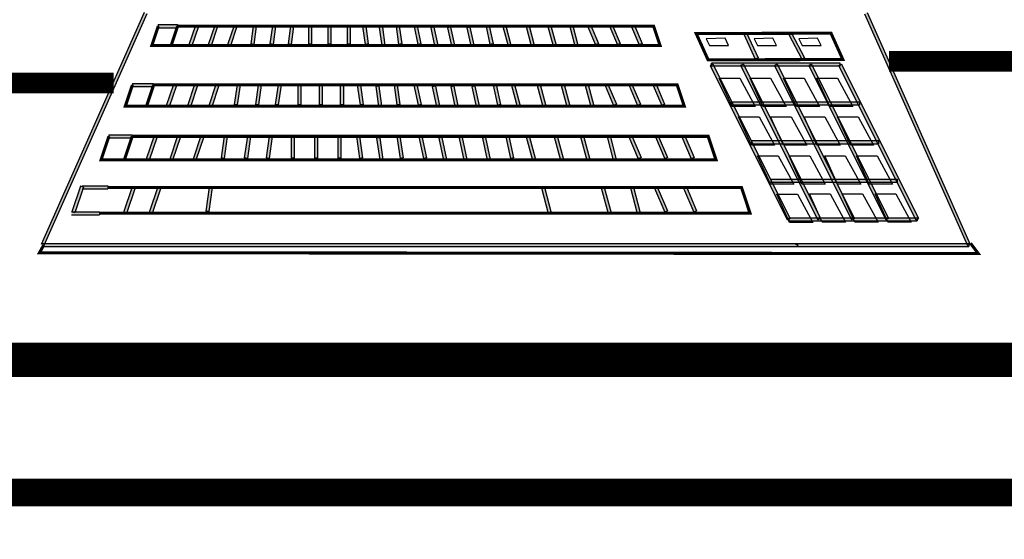
# Model space of a CAD drawing. Units: millimetres. Extents: x 34208 to 69141, y 47028 to 90519.
# Drawn here: x 34483 to 34511, y 47292 to 47307 of the extents above; entities that cross this region are included whole.
import ezdxf

# ---------------------------------------------------------------- set-up
doc = ezdxf.new("R2010")
doc.units = ezdxf.units.MM
doc.layers.add('LAYER01', color=7, linetype='Continuous')
doc.layers.add('LAYER10', color=7, linetype='Continuous')

msp = doc.modelspace()

# ---------------------------------------------------------------- linework, layer by layer
at = {"color": 183, "linetype": 'Continuous', "ltscale": 0.01, "const_width": 1}
msp.add_lwpolyline([(34463.05, 47343.934), (34536.475, 47343.934), (34536.475, 47297.466), (34463.05, 47297.466)], close=True, dxfattribs=at)
at = {"color": 7, "ltscale": 2, "const_width": 0.6}
for points in [[(34517.556, 47306.161), (34507.939, 47306.161)], [(34434.129, 47305.529), (34485.343, 47305.529)]]:
    msp.add_lwpolyline(points, dxfattribs=at)
at = {"color": 12, "ltscale": 2, "const_width": 0.8}
msp.add_lwpolyline([(34521.156, 47300.999), (34521.156, 47293.6), (34470.603, 47293.6), (34470.603, 47288.225)], dxfattribs=at)
at = {"layer": 'LAYER01', "color": 0, "linetype": 'Continuous'}
for p, q in [((34503.792, 47306.988), (34503.71, 47306.95)), ((34503.71, 47306.95), (34504.046, 47306.226)), ((34503.792, 47306.988), (34504.128, 47306.264)), ((34505.104, 47306.98), (34505.024, 47306.938)), ((34505.024, 47306.938), (34505.402, 47306.224)), ((34505.104, 47306.98), (34505.482, 47306.266)), ((34504.128, 47306.264), (34504.046, 47306.226)), ((34505.482, 47306.266), (34505.402, 47306.224))]:
    msp.add_line(p, q, dxfattribs=at)
at = {"layer": 'LAYER01', "color": 0, "linetype": 'Continuous', "const_width": 0.09}
msp.add_lwpolyline([(34502.323, 47306.969), (34502.669, 47306.203), (34506.597, 47306.213), (34506.251, 47306.98)], close=True, dxfattribs=at)
at = {"layer": 'LAYER01', "color": 0, "linetype": 'Continuous'}
for points in [[(34502.617, 47306.812), (34502.711, 47306.623), (34503.268, 47306.623), (34503.163, 47306.833)], [(34504.014, 47306.812), (34504.108, 47306.623), (34504.665, 47306.623), (34504.56, 47306.833)], [(34505.316, 47306.812), (34505.41, 47306.623), (34505.967, 47306.623), (34505.862, 47306.833)], [(34502.993, 47305.67), (34503.593, 47305.67), (34504.043, 47304.845), (34503.368, 47304.845)], [(34503.893, 47305.67), (34504.493, 47305.67), (34504.943, 47304.845), (34504.268, 47304.845)], [(34504.868, 47305.67), (34505.468, 47305.67), (34505.918, 47304.845), (34505.243, 47304.845)], [(34505.843, 47305.67), (34506.443, 47305.67), (34506.893, 47304.845), (34506.218, 47304.845)], [(34503.555, 47304.546), (34504.155, 47304.546), (34504.605, 47303.721), (34503.93, 47303.721)], [(34504.493, 47304.545), (34505.093, 47304.545), (34505.543, 47303.72), (34504.868, 47303.72)], [(34505.468, 47304.545), (34506.068, 47304.545), (34506.518, 47303.72), (34505.843, 47303.72)], [(34506.443, 47304.545), (34507.043, 47304.545), (34507.493, 47303.72), (34506.818, 47303.72)], [(34504.114, 47303.403), (34504.714, 47303.403), (34505.164, 47302.578), (34504.489, 47302.578)], [(34505.031, 47303.403), (34505.631, 47303.403), (34506.081, 47302.578), (34505.406, 47302.578)], [(34506.068, 47303.403), (34506.668, 47303.403), (34507.118, 47302.578), (34506.443, 47302.578)], [(34506.993, 47303.409), (34507.593, 47303.409), (34508.043, 47302.584), (34507.368, 47302.584)], [(34504.672, 47302.292), (34505.272, 47302.292), (34505.722, 47301.467), (34505.047, 47301.467)], [(34505.623, 47302.299), (34506.223, 47302.299), (34506.673, 47301.474), (34505.998, 47301.474)], [(34506.574, 47302.299), (34507.174, 47302.299), (34507.624, 47301.474), (34506.949, 47301.474)], [(34507.538, 47302.299), (34508.138, 47302.299), (34508.588, 47301.474), (34507.913, 47301.474)]]:
    msp.add_lwpolyline(points, close=True, dxfattribs=at)
for points in [[(34503.792, 47306.988), (34504.128, 47306.264), (34503.71, 47306.95), (34504.046, 47306.226)], [(34505.104, 47306.98), (34505.482, 47306.266), (34505.024, 47306.938), (34505.402, 47306.224)]]:
    msp.add_solid(points, dxfattribs=at)
at = {"layer": 'LAYER10', "color": 0, "linetype": 'Continuous'}
for p, q in [((34486.227, 47307.578), (34483.227, 47300.828)), ((34507.309, 47307.578), (34510.309, 47300.828)), ((34486.309, 47307.542), (34483.309, 47300.792)), ((34507.227, 47307.542), (34510.227, 47300.792)), ((34486.643, 47307.23), (34486.643, 47307.14)), ((34486.643, 47307.23), (34487.206, 47307.23)), ((34486.643, 47307.14), (34487.206, 47307.14)), ((34487.206, 47307.23), (34487.206, 47307.14)), ((34487.725, 47307.199), (34487.538, 47306.637)), ((34487.811, 47307.171), (34487.623, 47306.608)), ((34487.811, 47307.171), (34487.725, 47307.199)), ((34488.288, 47307.199), (34488.1, 47306.637)), ((34488.373, 47307.171), (34488.186, 47306.608)), ((34488.373, 47307.171), (34488.288, 47307.199)), ((34488.85, 47307.199), (34488.663, 47306.637)), ((34488.936, 47307.171), (34488.748, 47306.608)), ((34488.936, 47307.171), (34488.85, 47307.199)), ((34489.411, 47307.192), (34489.336, 47306.667)), ((34489.5, 47307.179), (34489.411, 47307.192)), ((34489.5, 47307.179), (34489.425, 47306.654)), ((34489.974, 47307.192), (34489.899, 47306.667)), ((34490.063, 47307.179), (34489.974, 47307.192)), ((34490.063, 47307.179), (34489.988, 47306.654)), ((34490.499, 47307.192), (34490.424, 47306.667)), ((34490.588, 47307.179), (34490.499, 47307.192)), ((34490.588, 47307.179), (34490.513, 47306.654)), ((34491.113, 47307.185), (34491.023, 47307.185)), ((34491.023, 47307.185), (34491.023, 47306.66)), ((34491.113, 47307.185), (34491.113, 47306.66)), ((34491.676, 47307.185), (34491.586, 47307.185)), ((34491.586, 47307.185), (34491.586, 47306.66)), ((34491.676, 47307.185), (34491.676, 47306.66)), ((34492.238, 47307.185), (34492.148, 47307.185)), ((34492.148, 47307.185), (34492.148, 47306.66)), ((34492.238, 47307.185), (34492.238, 47306.66)), ((34492.688, 47307.192), (34492.599, 47307.179)), ((34492.599, 47307.179), (34492.674, 47306.654)), ((34492.688, 47307.192), (34492.763, 47306.667)), ((34493.175, 47307.154), (34493.086, 47307.141)), ((34493.086, 47307.141), (34493.161, 47306.616)), ((34493.175, 47307.154), (34493.25, 47306.629)), ((34493.663, 47307.192), (34493.574, 47307.179)), ((34493.574, 47307.179), (34493.649, 47306.654)), ((34493.663, 47307.192), (34493.738, 47306.667)), ((34494.187, 47307.195), (34494.099, 47307.176)), ((34494.099, 47307.176), (34494.212, 47306.651)), ((34494.187, 47307.195), (34494.3, 47306.67)), ((34494.675, 47307.157), (34494.587, 47307.138)), ((34494.587, 47307.138), (34494.699, 47306.613)), ((34494.675, 47307.157), (34494.787, 47306.632)), ((34495.162, 47307.157), (34495.074, 47307.138)), ((34495.074, 47307.138), (34495.187, 47306.613)), ((34495.162, 47307.157), (34495.275, 47306.632)), ((34495.725, 47307.157), (34495.637, 47307.138)), ((34495.637, 47307.138), (34495.749, 47306.613)), ((34495.725, 47307.157), (34495.837, 47306.632)), ((34496.287, 47307.195), (34496.199, 47307.176)), ((34496.199, 47307.176), (34496.312, 47306.651)), ((34496.287, 47307.195), (34496.4, 47306.67)), ((34496.774, 47307.197), (34496.687, 47307.174)), ((34496.687, 47307.174), (34496.837, 47306.611)), ((34496.774, 47307.197), (34496.924, 47306.634)), ((34497.449, 47307.197), (34497.362, 47307.174)), ((34497.362, 47307.174), (34497.512, 47306.611)), ((34497.449, 47307.197), (34497.599, 47306.634)), ((34498.087, 47307.197), (34498, 47307.174)), ((34498, 47307.174), (34498.15, 47306.611)), ((34498.087, 47307.197), (34498.237, 47306.634)), ((34498.724, 47307.197), (34498.637, 47307.174)), ((34498.637, 47307.174), (34498.787, 47306.611)), ((34498.724, 47307.197), (34498.874, 47306.634)), ((34499.247, 47307.203), (34499.164, 47307.167)), ((34499.164, 47307.167), (34499.389, 47306.642)), ((34499.247, 47307.203), (34499.472, 47306.678)), ((34499.884, 47307.203), (34499.802, 47307.167)), ((34499.802, 47307.167), (34500.027, 47306.642)), ((34499.884, 47307.203), (34500.109, 47306.678)), ((34500.522, 47307.203), (34500.439, 47307.167)), ((34500.439, 47307.167), (34500.664, 47306.642)), ((34500.522, 47307.203), (34500.747, 47306.678)), ((34487.623, 47306.608), (34487.538, 47306.637)), ((34488.186, 47306.608), (34488.1, 47306.637)), ((34488.748, 47306.608), (34488.663, 47306.637)), ((34489.425, 47306.654), (34489.336, 47306.667)), ((34489.988, 47306.654), (34489.899, 47306.667)), ((34490.513, 47306.654), (34490.424, 47306.667)), ((34491.113, 47306.66), (34491.023, 47306.66)), ((34491.676, 47306.66), (34491.586, 47306.66)), ((34492.238, 47306.66), (34492.148, 47306.66)), ((34492.763, 47306.667), (34492.674, 47306.654)), ((34493.25, 47306.629), (34493.161, 47306.616)), ((34493.738, 47306.667), (34493.649, 47306.654)), ((34494.3, 47306.67), (34494.212, 47306.651)), ((34494.787, 47306.632), (34494.699, 47306.613)), ((34495.275, 47306.632), (34495.187, 47306.613)), ((34495.837, 47306.632), (34495.749, 47306.613)), ((34496.4, 47306.67), (34496.312, 47306.651)), ((34496.924, 47306.634), (34496.837, 47306.611)), ((34497.599, 47306.634), (34497.512, 47306.611)), ((34498.237, 47306.634), (34498.15, 47306.611)), ((34498.874, 47306.634), (34498.787, 47306.611)), ((34499.472, 47306.678), (34499.389, 47306.642)), ((34500.109, 47306.678), (34500.027, 47306.642)), ((34500.747, 47306.678), (34500.664, 47306.642)), ((34502.808, 47306.08), (34502.728, 47306.04)), ((34502.728, 47306.04), (34504.978, 47301.54)), ((34506.518, 47306.105), (34502.768, 47306.105)), ((34502.768, 47306.015), (34502.768, 47306.105)), ((34506.518, 47306.015), (34502.768, 47306.015)), ((34502.808, 47306.08), (34505.058, 47301.58)), ((34503.698, 47306.08), (34503.617, 47306.04)), ((34503.617, 47306.04), (34505.867, 47301.54)), ((34503.698, 47306.08), (34505.948, 47301.58)), ((34504.683, 47306.08), (34504.603, 47306.04)), ((34504.603, 47306.04), (34506.853, 47301.54)), ((34504.683, 47306.08), (34506.933, 47301.58)), ((34505.682, 47306.08), (34505.601, 47306.04)), ((34505.601, 47306.04), (34507.851, 47301.54)), ((34505.682, 47306.08), (34507.932, 47301.58)), ((34506.478, 47306.04), (34506.558, 47306.08)), ((34508.728, 47301.54), (34506.478, 47306.04)), ((34506.518, 47306.015), (34506.518, 47306.105)), ((34508.808, 47301.58), (34506.558, 47306.08)), ((34485.889, 47305.517), (34485.889, 47305.427)), ((34485.889, 47305.517), (34486.507, 47305.517)), ((34485.889, 47305.427), (34486.507, 47305.427)), ((34486.507, 47305.517), (34486.507, 47305.427)), ((34487.083, 47305.486), (34486.877, 47304.868)), ((34487.169, 47305.458), (34486.963, 47304.839)), ((34487.169, 47305.458), (34487.083, 47305.486)), ((34487.702, 47305.486), (34487.496, 47304.868)), ((34487.788, 47305.458), (34487.581, 47304.839)), ((34487.788, 47305.458), (34487.702, 47305.486)), ((34488.321, 47305.486), (34488.115, 47304.868)), ((34488.406, 47305.458), (34488.2, 47304.839)), ((34488.406, 47305.458), (34488.321, 47305.486)), ((34488.938, 47305.478), (34488.855, 47304.901)), ((34489.027, 47305.466), (34488.938, 47305.478)), ((34489.027, 47305.466), (34488.944, 47304.888)), ((34489.557, 47305.478), (34489.474, 47304.901)), ((34489.646, 47305.466), (34489.557, 47305.478)), ((34489.646, 47305.466), (34489.563, 47304.888)), ((34490.134, 47305.478), (34490.052, 47304.901)), ((34490.223, 47305.466), (34490.134, 47305.478)), ((34490.223, 47305.466), (34490.141, 47304.888)), ((34490.801, 47305.472), (34490.711, 47305.472)), ((34490.711, 47305.472), (34490.711, 47304.895)), ((34490.801, 47305.472), (34490.801, 47304.895)), ((34491.42, 47305.472), (34491.33, 47305.472)), ((34491.33, 47305.472), (34491.33, 47304.895)), ((34491.42, 47305.472), (34491.42, 47304.895)), ((34492.039, 47305.472), (34491.949, 47305.472)), ((34491.949, 47305.472), (34491.949, 47304.895)), ((34492.039, 47305.472), (34492.039, 47304.895)), ((34492.533, 47305.478), (34492.444, 47305.466)), ((34492.444, 47305.466), (34492.527, 47304.888)), ((34492.533, 47305.478), (34492.616, 47304.901)), ((34493.069, 47305.437), (34492.98, 47305.424)), ((34492.98, 47305.424), (34493.063, 47304.847)), ((34493.069, 47305.437), (34493.152, 47304.86)), ((34493.606, 47305.478), (34493.517, 47305.466)), ((34493.517, 47305.466), (34493.599, 47304.888)), ((34493.606, 47305.478), (34493.688, 47304.901)), ((34494.183, 47305.481), (34494.095, 47305.463)), ((34494.095, 47305.463), (34494.218, 47304.885)), ((34494.183, 47305.481), (34494.306, 47304.904)), ((34494.719, 47305.44), (34494.631, 47305.421)), ((34494.631, 47305.421), (34494.755, 47304.844)), ((34494.719, 47305.44), (34494.843, 47304.863)), ((34495.255, 47305.44), (34495.167, 47305.421)), ((34495.167, 47305.421), (34495.291, 47304.844)), ((34495.255, 47305.44), (34495.379, 47304.863)), ((34495.874, 47305.44), (34495.786, 47305.421)), ((34495.786, 47305.421), (34495.91, 47304.844)), ((34495.874, 47305.44), (34495.998, 47304.863)), ((34496.493, 47305.481), (34496.405, 47305.463)), ((34496.405, 47305.463), (34496.528, 47304.885)), ((34496.493, 47305.481), (34496.616, 47304.904)), ((34497.028, 47305.484), (34496.941, 47305.46)), ((34496.941, 47305.46), (34497.106, 47304.842)), ((34497.028, 47305.484), (34497.193, 47304.865)), ((34497.771, 47305.484), (34497.684, 47305.46)), ((34497.684, 47305.46), (34497.849, 47304.842)), ((34497.771, 47305.484), (34497.936, 47304.865)), ((34498.472, 47305.484), (34498.385, 47305.46)), ((34498.385, 47305.46), (34498.55, 47304.842)), ((34498.472, 47305.484), (34498.637, 47304.865)), ((34499.173, 47305.484), (34499.086, 47305.46)), ((34499.086, 47305.46), (34499.251, 47304.842)), ((34499.173, 47305.484), (34499.338, 47304.865)), ((34499.749, 47305.49), (34499.666, 47305.454)), ((34499.666, 47305.454), (34499.914, 47304.877)), ((34499.749, 47305.49), (34499.996, 47304.912)), ((34500.45, 47305.49), (34500.367, 47305.454)), ((34500.367, 47305.454), (34500.615, 47304.877)), ((34500.45, 47305.49), (34500.697, 47304.912)), ((34501.151, 47305.49), (34501.069, 47305.454)), ((34501.069, 47305.454), (34501.316, 47304.877)), ((34501.151, 47305.49), (34501.399, 47304.912)), ((34486.963, 47304.839), (34486.877, 47304.868)), ((34487.581, 47304.839), (34487.496, 47304.868)), ((34488.2, 47304.839), (34488.115, 47304.868)), ((34488.944, 47304.888), (34488.855, 47304.901)), ((34489.563, 47304.888), (34489.474, 47304.901)), ((34490.141, 47304.888), (34490.052, 47304.901)), ((34490.801, 47304.895), (34490.711, 47304.895)), ((34491.42, 47304.895), (34491.33, 47304.895)), ((34492.039, 47304.895), (34491.949, 47304.895)), ((34492.616, 47304.901), (34492.527, 47304.888)), ((34493.152, 47304.86), (34493.063, 47304.847)), ((34493.688, 47304.901), (34493.599, 47304.888)), ((34494.306, 47304.904), (34494.218, 47304.885)), ((34494.843, 47304.863), (34494.755, 47304.844)), ((34495.379, 47304.863), (34495.291, 47304.844)), ((34495.998, 47304.863), (34495.91, 47304.844)), ((34496.616, 47304.904), (34496.528, 47304.885)), ((34497.193, 47304.865), (34497.106, 47304.842)), ((34497.936, 47304.865), (34497.849, 47304.842)), ((34498.637, 47304.865), (34498.55, 47304.842)), ((34499.338, 47304.865), (34499.251, 47304.842)), ((34499.996, 47304.912), (34499.914, 47304.877)), ((34500.697, 47304.912), (34500.615, 47304.877)), ((34501.399, 47304.912), (34501.316, 47304.877)), ((34503.345, 47304.983), (34507.081, 47304.983)), ((34503.345, 47304.983), (34503.345, 47304.893)), ((34503.345, 47304.893), (34507.081, 47304.893)), ((34507.081, 47304.983), (34507.081, 47304.893)), ((34485.203, 47304.019), (34485.203, 47303.929)), ((34485.203, 47304.019), (34485.883, 47304.019)), ((34485.203, 47303.929), (34485.883, 47303.929)), ((34485.883, 47304.019), (34485.883, 47303.929)), ((34486.521, 47303.989), (34486.294, 47303.308)), ((34486.607, 47303.96), (34486.38, 47303.279)), ((34486.607, 47303.96), (34486.521, 47303.989)), ((34487.202, 47303.989), (34486.975, 47303.308)), ((34487.287, 47303.96), (34487.06, 47303.279)), ((34487.287, 47303.96), (34487.202, 47303.989)), ((34487.883, 47303.989), (34487.656, 47303.308)), ((34487.968, 47303.96), (34487.741, 47303.279)), ((34487.968, 47303.96), (34487.883, 47303.989)), ((34488.561, 47303.981), (34488.471, 47303.345)), ((34488.65, 47303.968), (34488.56, 47303.333)), ((34488.65, 47303.968), (34488.561, 47303.981)), ((34489.242, 47303.981), (34489.151, 47303.345)), ((34489.331, 47303.968), (34489.24, 47303.333)), ((34489.331, 47303.968), (34489.242, 47303.981)), ((34489.877, 47303.981), (34489.786, 47303.345)), ((34489.966, 47303.968), (34489.876, 47303.333)), ((34489.966, 47303.968), (34489.877, 47303.981)), ((34490.602, 47303.974), (34490.512, 47303.974)), ((34490.512, 47303.974), (34490.512, 47303.339)), ((34490.602, 47303.974), (34490.602, 47303.339)), ((34491.283, 47303.974), (34491.193, 47303.974)), ((34491.193, 47303.974), (34491.193, 47303.339)), ((34491.283, 47303.974), (34491.283, 47303.339)), ((34491.963, 47303.974), (34491.873, 47303.974)), ((34491.873, 47303.974), (34491.873, 47303.339)), ((34491.963, 47303.974), (34491.963, 47303.339)), ((34492.507, 47303.981), (34492.418, 47303.968)), ((34492.418, 47303.968), (34492.509, 47303.333)), ((34492.507, 47303.981), (34492.598, 47303.345)), ((34493.097, 47303.935), (34493.008, 47303.923)), ((34493.008, 47303.923), (34493.099, 47303.287)), ((34493.097, 47303.935), (34493.188, 47303.3)), ((34493.687, 47303.981), (34493.598, 47303.968)), ((34493.598, 47303.968), (34493.689, 47303.333)), ((34493.687, 47303.981), (34493.778, 47303.345)), ((34494.322, 47303.984), (34494.234, 47303.965)), ((34494.234, 47303.965), (34494.37, 47303.33)), ((34494.322, 47303.984), (34494.458, 47303.348)), ((34494.912, 47303.938), (34494.824, 47303.92)), ((34494.824, 47303.92), (34494.96, 47303.284)), ((34494.912, 47303.938), (34495.048, 47303.303)), ((34495.502, 47303.938), (34495.414, 47303.92)), ((34495.414, 47303.92), (34495.55, 47303.284)), ((34495.502, 47303.938), (34495.638, 47303.303)), ((34496.182, 47303.938), (34496.094, 47303.92)), ((34496.094, 47303.92), (34496.23, 47303.284)), ((34496.182, 47303.938), (34496.318, 47303.303)), ((34496.863, 47303.984), (34496.775, 47303.965)), ((34496.775, 47303.965), (34496.911, 47303.33)), ((34496.863, 47303.984), (34496.999, 47303.348)), ((34497.452, 47303.986), (34497.365, 47303.963)), ((34497.365, 47303.963), (34497.547, 47303.282)), ((34497.452, 47303.986), (34497.634, 47303.305)), ((34498.269, 47303.986), (34498.182, 47303.963)), ((34498.182, 47303.963), (34498.363, 47303.282)), ((34498.269, 47303.986), (34498.45, 47303.305)), ((34499.04, 47303.986), (34498.953, 47303.963)), ((34498.953, 47303.963), (34499.135, 47303.282)), ((34499.04, 47303.986), (34499.222, 47303.305)), ((34499.812, 47303.986), (34499.725, 47303.963)), ((34499.725, 47303.963), (34499.906, 47303.282)), ((34499.812, 47303.986), (34499.993, 47303.305)), ((34500.445, 47303.992), (34500.362, 47303.957)), ((34500.362, 47303.957), (34500.634, 47303.321)), ((34500.445, 47303.992), (34500.717, 47303.357)), ((34501.216, 47303.992), (34501.133, 47303.957)), ((34501.133, 47303.957), (34501.406, 47303.321)), ((34501.216, 47303.992), (34501.488, 47303.357)), ((34501.988, 47303.992), (34501.905, 47303.957)), ((34501.905, 47303.957), (34502.177, 47303.321)), ((34501.988, 47303.992), (34502.26, 47303.357)), ((34503.935, 47303.849), (34507.633, 47303.849)), ((34503.935, 47303.849), (34503.935, 47303.759)), ((34507.633, 47303.849), (34507.633, 47303.759)), ((34503.935, 47303.759), (34507.633, 47303.759)), ((34486.38, 47303.279), (34486.294, 47303.308)), ((34487.06, 47303.279), (34486.975, 47303.308)), ((34487.741, 47303.279), (34487.656, 47303.308)), ((34488.56, 47303.333), (34488.471, 47303.345)), ((34489.24, 47303.333), (34489.151, 47303.345)), ((34489.876, 47303.333), (34489.786, 47303.345)), ((34490.602, 47303.339), (34490.512, 47303.339)), ((34491.283, 47303.339), (34491.193, 47303.339)), ((34491.963, 47303.339), (34491.873, 47303.339)), ((34492.598, 47303.345), (34492.509, 47303.333)), ((34493.188, 47303.3), (34493.099, 47303.287)), ((34493.778, 47303.345), (34493.689, 47303.333)), ((34494.458, 47303.348), (34494.37, 47303.33)), ((34495.048, 47303.303), (34494.96, 47303.284)), ((34495.638, 47303.303), (34495.55, 47303.284)), ((34496.318, 47303.303), (34496.23, 47303.284)), ((34496.999, 47303.348), (34496.911, 47303.33)), ((34497.634, 47303.305), (34497.547, 47303.282)), ((34498.45, 47303.305), (34498.363, 47303.282)), ((34499.222, 47303.305), (34499.135, 47303.282)), ((34499.993, 47303.305), (34499.906, 47303.282)), ((34500.717, 47303.357), (34500.634, 47303.321)), ((34501.488, 47303.357), (34501.406, 47303.321)), ((34502.26, 47303.357), (34502.177, 47303.321)), ((34504.495, 47302.731), (34508.176, 47302.731)), ((34504.495, 47302.731), (34504.495, 47302.641)), ((34508.176, 47302.731), (34508.176, 47302.641)), ((34484.375, 47302.523), (34484.125, 47301.775)), ((34484.46, 47302.495), (34484.211, 47301.746)), ((34484.46, 47302.495), (34484.375, 47302.523)), ((34484.426, 47302.531), (34485.174, 47302.531)), ((34484.426, 47302.441), (34485.174, 47302.441)), ((34485.174, 47302.531), (34485.174, 47302.441)), ((34485.88, 47302.5), (34485.631, 47301.752)), ((34485.966, 47302.472), (34485.716, 47301.723)), ((34485.966, 47302.472), (34485.88, 47302.5)), ((34486.629, 47302.5), (34486.379, 47301.752)), ((34486.714, 47302.472), (34486.465, 47301.723)), ((34486.714, 47302.472), (34486.629, 47302.5)), ((34488.124, 47302.492), (34488.025, 47301.794)), ((34488.214, 47302.48), (34488.114, 47301.781)), ((34488.214, 47302.48), (34488.124, 47302.492)), ((34497.896, 47302.498), (34497.809, 47302.474)), ((34497.809, 47302.474), (34498.008, 47301.726)), ((34497.896, 47302.498), (34498.095, 47301.749)), ((34499.642, 47302.498), (34499.556, 47302.474)), ((34499.556, 47302.474), (34499.755, 47301.726)), ((34499.642, 47302.498), (34499.842, 47301.749)), ((34500.491, 47302.498), (34500.404, 47302.474)), ((34500.404, 47302.474), (34500.604, 47301.726)), ((34500.491, 47302.498), (34500.691, 47301.749)), ((34501.188, 47302.504), (34501.105, 47302.468)), ((34501.105, 47302.468), (34501.404, 47301.77)), ((34501.188, 47302.504), (34501.487, 47301.805)), ((34502.036, 47302.504), (34501.953, 47302.468)), ((34501.953, 47302.468), (34502.253, 47301.77)), ((34502.036, 47302.504), (34502.336, 47301.805)), ((34504.495, 47302.641), (34508.176, 47302.641)), ((34484.116, 47301.78), (34484.927, 47301.78)), ((34484.116, 47301.69), (34484.927, 47301.69)), ((34484.211, 47301.746), (34484.125, 47301.775)), ((34484.927, 47301.78), (34484.927, 47301.69)), ((34485.716, 47301.723), (34485.631, 47301.752)), ((34486.465, 47301.723), (34486.379, 47301.752)), ((34488.114, 47301.781), (34488.025, 47301.794)), ((34498.095, 47301.749), (34498.008, 47301.726)), ((34499.842, 47301.749), (34499.755, 47301.726)), ((34500.691, 47301.749), (34500.604, 47301.726)), ((34501.487, 47301.805), (34501.404, 47301.77)), ((34502.336, 47301.805), (34502.253, 47301.77)), ((34505.058, 47301.58), (34504.978, 47301.54)), ((34505.018, 47301.605), (34508.768, 47301.605)), ((34505.018, 47301.605), (34505.018, 47301.515)), ((34505.948, 47301.58), (34505.867, 47301.54)), ((34506.933, 47301.58), (34506.853, 47301.54)), ((34507.932, 47301.58), (34507.851, 47301.54)), ((34508.728, 47301.54), (34508.808, 47301.58)), ((34508.768, 47301.605), (34508.768, 47301.515)), ((34505.018, 47301.515), (34508.768, 47301.515)), ((34483.268, 47300.855), (34510.268, 47300.855)), ((34483.268, 47300.765), (34510.268, 47300.765)), ((34505.309, 47300.792), (34505.227, 47300.828)), ((34505.268, 47300.855), (34505.268, 47300.765)), ((34510.309, 47300.828), (34510.227, 47300.792)), ((34510.268, 47300.855), (34510.268, 47300.765))]:
    msp.add_line(p, q, dxfattribs=at)
at = {"layer": 'LAYER10', "color": 0, "linetype": 'Continuous', "const_width": 0.09}
for points in [[(34486.643, 47307.185), (34486.456, 47306.623), (34487.018, 47306.623), (34487.206, 47307.185)], [(34487.206, 47307.185), (34501.081, 47307.185), (34501.268, 47306.623), (34487.018, 47306.623)], [(34485.889, 47305.472), (34485.682, 47304.853), (34486.301, 47304.853), (34486.507, 47305.472)], [(34486.507, 47305.472), (34501.77, 47305.472), (34501.976, 47304.853), (34486.301, 47304.853)], [(34485.203, 47303.974), (34484.976, 47303.294), (34485.657, 47303.294), (34485.883, 47303.974)], [(34485.883, 47303.974), (34502.672, 47303.974), (34502.899, 47303.294), (34485.657, 47303.294)], [(34485.174, 47302.486), (34503.642, 47302.486), (34503.891, 47301.737), (34484.925, 47301.737)], [(34483.305, 47300.81), (34483.18, 47300.585), (34510.545, 47300.56), (34510.32, 47300.86)]]:
    msp.add_lwpolyline(points, dxfattribs=at)
at = {"layer": 'LAYER10', "color": 0, "linetype": 'Continuous'}
for points in [[(34486.309, 47307.542), (34483.309, 47300.792), (34486.227, 47307.578), (34483.227, 47300.828)], [(34507.309, 47307.578), (34510.309, 47300.828), (34507.227, 47307.542), (34510.227, 47300.792)], [(34486.643, 47307.23), (34487.206, 47307.23), (34486.643, 47307.14), (34487.206, 47307.14)], [(34487.811, 47307.171), (34487.623, 47306.608), (34487.725, 47307.199), (34487.538, 47306.637)], [(34488.373, 47307.171), (34488.186, 47306.608), (34488.288, 47307.199), (34488.1, 47306.637)], [(34488.936, 47307.171), (34488.748, 47306.608), (34488.85, 47307.199), (34488.663, 47306.637)], [(34489.5, 47307.179), (34489.425, 47306.654), (34489.411, 47307.192), (34489.336, 47306.667)], [(34490.063, 47307.179), (34489.988, 47306.654), (34489.974, 47307.192), (34489.899, 47306.667)], [(34490.588, 47307.179), (34490.513, 47306.654), (34490.499, 47307.192), (34490.424, 47306.667)], [(34491.113, 47307.185), (34491.113, 47306.66), (34491.023, 47307.185), (34491.023, 47306.66)], [(34491.676, 47307.185), (34491.676, 47306.66), (34491.586, 47307.185), (34491.586, 47306.66)], [(34492.238, 47307.185), (34492.238, 47306.66), (34492.148, 47307.185), (34492.148, 47306.66)], [(34492.688, 47307.192), (34492.763, 47306.667), (34492.599, 47307.179), (34492.674, 47306.654)], [(34493.175, 47307.154), (34493.25, 47306.629), (34493.086, 47307.141), (34493.161, 47306.616)], [(34493.663, 47307.192), (34493.738, 47306.667), (34493.574, 47307.179), (34493.649, 47306.654)], [(34494.187, 47307.195), (34494.3, 47306.67), (34494.099, 47307.176), (34494.212, 47306.651)], [(34494.675, 47307.157), (34494.787, 47306.632), (34494.587, 47307.138), (34494.699, 47306.613)], [(34495.162, 47307.157), (34495.275, 47306.632), (34495.074, 47307.138), (34495.187, 47306.613)], [(34495.725, 47307.157), (34495.837, 47306.632), (34495.637, 47307.138), (34495.749, 47306.613)], [(34496.287, 47307.195), (34496.4, 47306.67), (34496.199, 47307.176), (34496.312, 47306.651)], [(34496.774, 47307.197), (34496.924, 47306.634), (34496.687, 47307.174), (34496.837, 47306.611)], [(34497.449, 47307.197), (34497.599, 47306.634), (34497.362, 47307.174), (34497.512, 47306.611)], [(34498.087, 47307.197), (34498.237, 47306.634), (34498, 47307.174), (34498.15, 47306.611)], [(34498.724, 47307.197), (34498.874, 47306.634), (34498.637, 47307.174), (34498.787, 47306.611)], [(34499.247, 47307.203), (34499.472, 47306.678), (34499.164, 47307.167), (34499.389, 47306.642)], [(34499.884, 47307.203), (34500.109, 47306.678), (34499.802, 47307.167), (34500.027, 47306.642)], [(34500.522, 47307.203), (34500.747, 47306.678), (34500.439, 47307.167), (34500.664, 47306.642)], [(34502.808, 47306.08), (34505.058, 47301.58), (34502.728, 47306.04), (34504.978, 47301.54)], [(34506.518, 47306.015), (34502.768, 47306.015), (34506.518, 47306.105), (34502.768, 47306.105)], [(34503.698, 47306.08), (34505.948, 47301.58), (34503.617, 47306.04), (34505.867, 47301.54)], [(34504.683, 47306.08), (34506.933, 47301.58), (34504.603, 47306.04), (34506.853, 47301.54)], [(34505.682, 47306.08), (34507.932, 47301.58), (34505.601, 47306.04), (34507.851, 47301.54)], [(34508.728, 47301.54), (34506.478, 47306.04), (34508.808, 47301.58), (34506.558, 47306.08)], [(34485.889, 47305.517), (34486.507, 47305.517), (34485.889, 47305.427), (34486.507, 47305.427)], [(34487.169, 47305.458), (34486.963, 47304.839), (34487.083, 47305.486), (34486.877, 47304.868)], [(34487.788, 47305.458), (34487.581, 47304.839), (34487.702, 47305.486), (34487.496, 47304.868)], [(34488.406, 47305.458), (34488.2, 47304.839), (34488.321, 47305.486), (34488.115, 47304.868)], [(34489.027, 47305.466), (34488.944, 47304.888), (34488.938, 47305.478), (34488.855, 47304.901)], [(34489.646, 47305.466), (34489.563, 47304.888), (34489.557, 47305.478), (34489.474, 47304.901)], [(34490.223, 47305.466), (34490.141, 47304.888), (34490.134, 47305.478), (34490.052, 47304.901)], [(34490.801, 47305.472), (34490.801, 47304.895), (34490.711, 47305.472), (34490.711, 47304.895)], [(34491.42, 47305.472), (34491.42, 47304.895), (34491.33, 47305.472), (34491.33, 47304.895)], [(34492.039, 47305.472), (34492.039, 47304.895), (34491.949, 47305.472), (34491.949, 47304.895)], [(34492.533, 47305.478), (34492.616, 47304.901), (34492.444, 47305.466), (34492.527, 47304.888)], [(34493.069, 47305.437), (34493.152, 47304.86), (34492.98, 47305.424), (34493.063, 47304.847)], [(34493.606, 47305.478), (34493.688, 47304.901), (34493.517, 47305.466), (34493.599, 47304.888)], [(34494.183, 47305.481), (34494.306, 47304.904), (34494.095, 47305.463), (34494.218, 47304.885)], [(34494.719, 47305.44), (34494.843, 47304.863), (34494.631, 47305.421), (34494.755, 47304.844)], [(34495.255, 47305.44), (34495.379, 47304.863), (34495.167, 47305.421), (34495.291, 47304.844)], [(34495.874, 47305.44), (34495.998, 47304.863), (34495.786, 47305.421), (34495.91, 47304.844)], [(34496.493, 47305.481), (34496.616, 47304.904), (34496.405, 47305.463), (34496.528, 47304.885)], [(34497.028, 47305.484), (34497.193, 47304.865), (34496.941, 47305.46), (34497.106, 47304.842)], [(34497.771, 47305.484), (34497.936, 47304.865), (34497.684, 47305.46), (34497.849, 47304.842)], [(34498.472, 47305.484), (34498.637, 47304.865), (34498.385, 47305.46), (34498.55, 47304.842)], [(34499.173, 47305.484), (34499.338, 47304.865), (34499.086, 47305.46), (34499.251, 47304.842)], [(34499.749, 47305.49), (34499.996, 47304.912), (34499.666, 47305.454), (34499.914, 47304.877)], [(34500.45, 47305.49), (34500.697, 47304.912), (34500.367, 47305.454), (34500.615, 47304.877)], [(34501.151, 47305.49), (34501.399, 47304.912), (34501.069, 47305.454), (34501.316, 47304.877)], [(34503.345, 47304.983), (34507.081, 47304.983), (34503.345, 47304.893), (34507.081, 47304.893)], [(34485.203, 47304.019), (34485.883, 47304.019), (34485.203, 47303.929), (34485.883, 47303.929)], [(34486.607, 47303.96), (34486.38, 47303.279), (34486.521, 47303.989), (34486.294, 47303.308)], [(34487.287, 47303.96), (34487.06, 47303.279), (34487.202, 47303.989), (34486.975, 47303.308)], [(34487.968, 47303.96), (34487.741, 47303.279), (34487.883, 47303.989), (34487.656, 47303.308)], [(34488.65, 47303.968), (34488.56, 47303.333), (34488.561, 47303.981), (34488.471, 47303.345)], [(34489.331, 47303.968), (34489.24, 47303.333), (34489.242, 47303.981), (34489.151, 47303.345)], [(34489.966, 47303.968), (34489.876, 47303.333), (34489.877, 47303.981), (34489.786, 47303.345)], [(34490.602, 47303.974), (34490.602, 47303.339), (34490.512, 47303.974), (34490.512, 47303.339)], [(34491.283, 47303.974), (34491.283, 47303.339), (34491.193, 47303.974), (34491.193, 47303.339)], [(34491.963, 47303.974), (34491.963, 47303.339), (34491.873, 47303.974), (34491.873, 47303.339)], [(34492.507, 47303.981), (34492.598, 47303.345), (34492.418, 47303.968), (34492.509, 47303.333)], [(34493.097, 47303.935), (34493.188, 47303.3), (34493.008, 47303.923), (34493.099, 47303.287)], [(34493.687, 47303.981), (34493.778, 47303.345), (34493.598, 47303.968), (34493.689, 47303.333)], [(34494.322, 47303.984), (34494.458, 47303.348), (34494.234, 47303.965), (34494.37, 47303.33)], [(34494.912, 47303.938), (34495.048, 47303.303), (34494.824, 47303.92), (34494.96, 47303.284)], [(34495.502, 47303.938), (34495.638, 47303.303), (34495.414, 47303.92), (34495.55, 47303.284)], [(34496.182, 47303.938), (34496.318, 47303.303), (34496.094, 47303.92), (34496.23, 47303.284)], [(34496.863, 47303.984), (34496.999, 47303.348), (34496.775, 47303.965), (34496.911, 47303.33)], [(34497.452, 47303.986), (34497.634, 47303.305), (34497.365, 47303.963), (34497.547, 47303.282)], [(34498.269, 47303.986), (34498.45, 47303.305), (34498.182, 47303.963), (34498.363, 47303.282)], [(34499.04, 47303.986), (34499.222, 47303.305), (34498.953, 47303.963), (34499.135, 47303.282)], [(34499.812, 47303.986), (34499.993, 47303.305), (34499.725, 47303.963), (34499.906, 47303.282)], [(34500.445, 47303.992), (34500.717, 47303.357), (34500.362, 47303.957), (34500.634, 47303.321)], [(34501.216, 47303.992), (34501.488, 47303.357), (34501.133, 47303.957), (34501.406, 47303.321)], [(34501.988, 47303.992), (34502.26, 47303.357), (34501.905, 47303.957), (34502.177, 47303.321)], [(34503.935, 47303.849), (34507.633, 47303.849), (34503.935, 47303.759), (34507.633, 47303.759)], [(34504.495, 47302.731), (34508.176, 47302.731), (34504.495, 47302.641), (34508.176, 47302.641)], [(34484.46, 47302.495), (34484.211, 47301.746), (34484.375, 47302.523), (34484.125, 47301.775)], [(34484.426, 47302.531), (34485.174, 47302.531), (34484.426, 47302.441), (34485.174, 47302.441)], [(34485.966, 47302.472), (34485.716, 47301.723), (34485.88, 47302.5), (34485.631, 47301.752)], [(34486.714, 47302.472), (34486.465, 47301.723), (34486.629, 47302.5), (34486.379, 47301.752)], [(34488.214, 47302.48), (34488.114, 47301.781), (34488.124, 47302.492), (34488.025, 47301.794)], [(34497.896, 47302.498), (34498.095, 47301.749), (34497.809, 47302.474), (34498.008, 47301.726)], [(34499.642, 47302.498), (34499.842, 47301.749), (34499.556, 47302.474), (34499.755, 47301.726)], [(34500.491, 47302.498), (34500.691, 47301.749), (34500.404, 47302.474), (34500.604, 47301.726)], [(34501.188, 47302.504), (34501.487, 47301.805), (34501.105, 47302.468), (34501.404, 47301.77)], [(34502.036, 47302.504), (34502.336, 47301.805), (34501.953, 47302.468), (34502.253, 47301.77)], [(34484.116, 47301.78), (34484.927, 47301.78), (34484.116, 47301.69), (34484.927, 47301.69)], [(34505.018, 47301.605), (34508.768, 47301.605), (34505.018, 47301.515), (34508.768, 47301.515)], [(34483.268, 47300.855), (34510.268, 47300.855), (34483.268, 47300.765), (34510.268, 47300.765)]]:
    msp.add_solid(points, dxfattribs=at)

doc.saveas('drawing.dxf')
